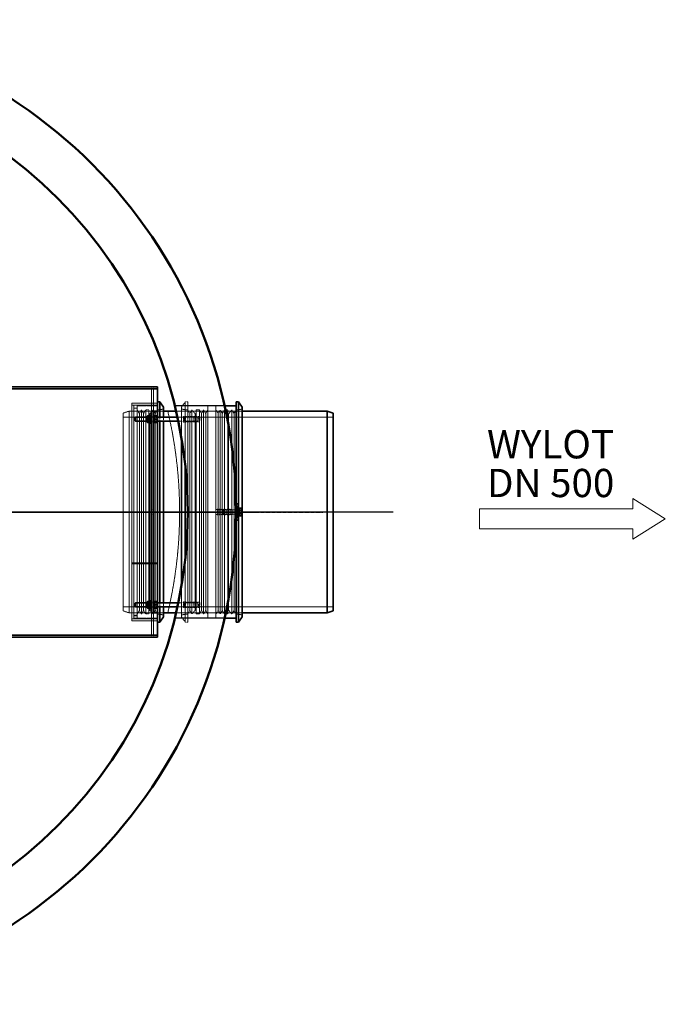
# Model space of a CAD drawing. Units: millimetres. Extents: x -95063 to -90280, y 76426 to 83093.
# Drawn here: x -92258 to -90659, y 76481 to 78921 of the extents above; entities that cross this region are included whole.
import ezdxf

# ---------------------------------------------------------------- set-up
doc = ezdxf.new("R2010")
doc.units = ezdxf.units.MM
doc.linetypes.add('AM_DIN_G_W050', pattern=[13.75, 9.75, -1.5, 1, -1.5])
doc.linetypes.add('DASHED', pattern=[0.2068, 0.1655, -0.0413])
for name, color, linetype, lineweight in [('4 WYMIAR', 1, 'Continuous', 9), ('AM_0', 7, 'Continuous', 50), ('AM_7', 4, 'AM_DIN_G_W050', 25), ('Visible (ISO)', 7, 'Continuous', 35)]:
    doc.layers.add(name, color=color, linetype=linetype, lineweight=lineweight)
doc.layers.add('Hidden (ISO)', color=1, linetype='DASHED', lineweight=18, true_color=0xff0000)
doc.layers.add('zbiornik', color=3, linetype='Continuous')

msp = doc.modelspace()

# ---------------------------------------------------------------- linework, layer by layer
at = {"layer": '4 WYMIAR'}
for p, q in [((-90738.9, 77709.5), (-90738.9, 77734.5)), ((-90738.9, 77734.5), (-90738.9, 77709.5)), ((-90658.9, 77684.5), (-90738.9, 77734.5)), ((-91118.9, 77709.5), (-91118.9, 77659.5)), ((-90738.9, 77709.5), (-91118.9, 77709.5)), ((-91038.9, 77709.5), (-90738.9, 77709.5)), ((-90738.9, 77634.5), (-90658.9, 77684.5)), ((-91118.9, 77659.5), (-91038.9, 77659.5)), ((-90738.9, 77659.5), (-91038.9, 77659.5)), ((-90738.9, 77659.5), (-90738.9, 77634.5)), ((-90738.9, 77634.5), (-90738.9, 77659.5)), ((-90738.9, 77634.5), (-90738.9, 77659.5))]:
    msp.add_line(p, q, dxfattribs=at)
at = {"layer": 'AM_0'}
for radius in [1220, 1100]:
    msp.add_circle((-92941.6, 77701.4), radius, dxfattribs=at)
at = {"layer": 'AM_7', "ltscale": 30}
for p, q in [((-91333, 77701.4), (-94511.8, 77701.4)), ((-91460.7, 77701.4), (-94411.2, 77701.4))]:
    msp.add_line(p, q, dxfattribs=at)
at = {"layer": 'AM_7'}
for p, q in [((-94384.1, 77701.4), (-91506.8, 77701.4)), ((-94239.2, 77701.4), (-91714.9, 77701.4)), ((-94206.8, 77701.4), (-91668.5, 77701.4)), ((-94206.8, 77701.4), (-91668.5, 77701.4))]:
    msp.add_line(p, q, dxfattribs=at)
at = {"layer": 'Hidden (ISO)', "ltscale": 0.475844}
for p, q in [((-91931.7, 78006.4), (-91931.7, 78011.4)), ((-91926.6, 78006.4), (-91926.6, 78011.4)), ((-91926.6, 78006.3), (-91931.6, 78006.3)), ((-91926.6, 77971.4), (-91931.6, 77971.4)), ((-91926.6, 77938.4), (-91931.6, 77938.4)), ((-91851.6, 77938.4), (-91846.6, 77938.4)), ((-91926.6, 77924.4), (-91931.6, 77924.4)), ((-91851.6, 77924.4), (-91846.6, 77924.4)), ((-91926.6, 77708.4), (-91931.6, 77708.4)), ((-91926.6, 77694.4), (-91931.6, 77694.4)), ((-91731.6, 77708.4), (-91736.6, 77708.4)), ((-91731.6, 77694.4), (-91736.6, 77694.4)), ((-91716.6, 77708.4), (-91721.6, 77708.4)), ((-91716.6, 77694.4), (-91721.6, 77694.4)), ((-91926.6, 77478.4), (-91931.6, 77478.4)), ((-91851.6, 77478.4), (-91846.6, 77478.4)), ((-91926.6, 77464.4), (-91931.6, 77464.4)), ((-91851.6, 77464.4), (-91846.6, 77464.4)), ((-91926.6, 77431.4), (-91931.6, 77431.4)), ((-91931.7, 77391.4), (-91931.7, 77396.4)), ((-91926.6, 77396.5), (-91931.6, 77396.5)), ((-91926.6, 77391.4), (-91926.6, 77396.4))]:
    msp.add_line(p, q, dxfattribs=at)
at = {"layer": 'Hidden (ISO)', "ltscale": 0.014852}
for p, q in [((-91931.7, 78006.4), (-91931.7, 78006.3)), ((-91931.6, 78006.3), (-91931.7, 78006.3)), ((-91931.7, 77396.4), (-91931.7, 77396.5)), ((-91931.7, 77396.5), (-91931.6, 77396.5))]:
    msp.add_line(p, q, dxfattribs=at)
at = {"layer": 'Hidden (ISO)', "ltscale": 5.235283}
for p, q in [((-91931.6, 77951.4), (-91931.6, 78006.4)), ((-91926.6, 77951.4), (-91926.6, 78006.4)), ((-91986.6, 77951.4), (-91931.6, 77951.4)), ((-91986.6, 77451.4), (-91931.6, 77451.4)), ((-91931.6, 77396.4), (-91931.6, 77451.4)), ((-91926.6, 77396.4), (-91926.6, 77451.4))]:
    msp.add_line(p, q, dxfattribs=at)
at = {"layer": 'Hidden (ISO)', "ltscale": 12.817789}
msp.add_line((-91979.6, 77971.4), (-91979.6, 77431.4), dxfattribs=at)
at = {"layer": 'Hidden (ISO)', "ltscale": 5.996793}
for p, q in [((-91916.6, 77971.4), (-91979.6, 77971.4)), ((-91916.6, 77966.4), (-91979.6, 77966.4)), ((-91979.6, 77575.3), (-91916.6, 77575.3)), ((-91979.6, 77575.3), (-91916.6, 77575.3)), ((-91916.6, 77572.9), (-91979.6, 77572.9)), ((-91916.6, 77572.9), (-91979.6, 77572.9)), ((-91916.6, 77436.4), (-91979.6, 77436.4)), ((-91916.6, 77431.4), (-91979.6, 77431.4))]:
    msp.add_line(p, q, dxfattribs=at)
at = {"layer": 'Hidden (ISO)', "ltscale": 13.419118}
for p, q in [((-91974.6, 77966.4), (-91974.6, 77436.4)), ((-91966.6, 77966.4), (-91966.6, 77436.4))]:
    msp.add_line(p, q, dxfattribs=at)
at = {"layer": 'Hidden (ISO)', "ltscale": 0.76141}
for p, q in [((-91966.6, 77966.4), (-91974.6, 77966.4)), ((-91966.6, 77958.4), (-91974.6, 77958.4)), ((-91945.5, 77954.2), (-91937.5, 77954.2)), ((-91812.7, 77954.2), (-91820.7, 77954.2)), ((-91750.5, 77954.2), (-91742.5, 77954.2)), ((-91974.6, 77446), (-91966.6, 77446)), ((-91974.6, 77446), (-91966.6, 77446)), ((-91945.5, 77448.7), (-91937.5, 77448.7)), ((-91812.7, 77448.7), (-91820.7, 77448.7)), ((-91750.5, 77448.7), (-91742.5, 77448.7)), ((-91966.6, 77444.4), (-91974.6, 77444.4)), ((-91966.6, 77438), (-91974.6, 77438)), ((-91966.6, 77438), (-91974.6, 77438)), ((-91966.6, 77436.4), (-91974.6, 77436.4))]:
    msp.add_line(p, q, dxfattribs=at)
at = {"layer": 'Hidden (ISO)', "ltscale": 4.759339}
for p, q in [((-91966.6, 77964.4), (-91916.6, 77964.4)), ((-91791.6, 77964.4), (-91841.6, 77964.4)), ((-91966.6, 77438.4), (-91916.6, 77438.4)), ((-91791.6, 77438.4), (-91841.6, 77438.4))]:
    msp.add_line(p, q, dxfattribs=at)
at = {"layer": 'Hidden (ISO)', "ltscale": 14.895782}
for p, q in [((-91873.5, 77964.4), (-91750.3, 77964.4)), ((-91873.5, 77438.4), (-91750.3, 77438.4))]:
    msp.add_line(p, q, dxfattribs=at)
at = {"layer": 'Hidden (ISO)', "ltscale": 1.493509}
for p, q in [((-91856.6, 77961.6), (-91847.6, 77974.4)), ((-91856.6, 77441.3), (-91847.6, 77428.4))]:
    msp.add_line(p, q, dxfattribs=at)
at = {"layer": 'Hidden (ISO)', "ltscale": 12.59708}
for p, q in [((-91856.6, 77961.6), (-91856.6, 77882.5)), ((-91856.6, 77520.4), (-91856.6, 77441.3))]:
    msp.add_line(p, q, dxfattribs=at)
at = {"layer": 'Hidden (ISO)', "ltscale": 12.508654}
for p, q in [((-91847.6, 77974.4), (-91847.6, 77816.2)), ((-91847.6, 77586.7), (-91847.6, 77428.4))]:
    msp.add_line(p, q, dxfattribs=at)
at = {"layer": 'Hidden (ISO)', "ltscale": 0.571033}
for p, q in [((-91841.6, 77974.4), (-91847.6, 77974.4)), ((-91841.6, 77428.4), (-91847.6, 77428.4))]:
    msp.add_line(p, q, dxfattribs=at)
at = {"layer": 'Hidden (ISO)', "ltscale": 11.427153}
for p, q in [((-91841.6, 77974.4), (-91841.6, 77938.4)), ((-91841.6, 77464.4), (-91841.6, 77428.4))]:
    msp.add_line(p, q, dxfattribs=at)
at = {"layer": 'Hidden (ISO)', "ltscale": 13.317842}
msp.add_line((-91791.6, 77964.4), (-91791.6, 77438.4), dxfattribs=at)
at = {"layer": 'Hidden (ISO)', "ltscale": 12.304126}
for p, q in [((-91771.6, 77707.4), (-91771.6, 77964.4)), ((-91771.6, 77438.4), (-91771.6, 77695.4))]:
    msp.add_line(p, q, dxfattribs=at)
at = {"layer": 'Hidden (ISO)', "ltscale": 2.028832}
for p, q in [((-91771.6, 77964.4), (-91750.3, 77964.4)), ((-91771.6, 77438.4), (-91750.3, 77438.4))]:
    msp.add_line(p, q, dxfattribs=at)
at = {"layer": 'Hidden (ISO)', "ltscale": 1.504967}
for p, q in [((-92001.6, 77946.4), (-91986.6, 77951.4)), ((-92001.6, 77456.4), (-91986.6, 77451.4))]:
    msp.add_line(p, q, dxfattribs=at)
at = {"layer": 'Hidden (ISO)', "ltscale": 13.292522}
msp.add_line((-92001.6, 77946.4), (-92001.6, 77456.4), dxfattribs=at)
at = {"layer": 'Hidden (ISO)', "ltscale": 12.572534}
for p, q in [((-92001.6, 77936.1), (-91481.6, 77936.1)), ((-92001.6, 77466.7), (-91481.6, 77466.7))]:
    msp.add_line(p, q, dxfattribs=at)
at = {"layer": 'Hidden (ISO)', "ltscale": 12.659545}
msp.add_line((-91986.6, 77451.4), (-91986.6, 77951.4), dxfattribs=at)
at = {"layer": 'Hidden (ISO)', "ltscale": 0.951788}
for p, q in [((-91961.3, 77945.7), (-91966.6, 77954.2)), ((-91961.3, 77945.7), (-91956, 77954.2)), ((-91950.8, 77945.7), (-91956, 77954.2)), ((-91950.8, 77945.7), (-91945.5, 77954.2)), ((-91921.9, 77945.7), (-91927.1, 77954.2)), ((-91921.9, 77945.7), (-91916.6, 77954.2)), ((-91836.3, 77945.7), (-91841.6, 77954.2)), ((-91836.3, 77945.7), (-91831, 77954.2)), ((-91807.4, 77945.7), (-91812.7, 77954.2)), ((-91807.4, 77945.7), (-91802.1, 77954.2)), ((-91796.9, 77945.7), (-91802.1, 77954.2)), ((-91796.9, 77945.7), (-91791.6, 77954.2)), ((-91766.3, 77945.7), (-91771.6, 77954.2)), ((-91766.3, 77945.7), (-91761, 77954.2)), ((-91755.8, 77945.7), (-91761, 77954.2)), ((-91755.8, 77945.7), (-91750.5, 77954.2)), ((-91726.9, 77945.7), (-91732.1, 77954.2)), ((-91726.9, 77945.7), (-91721.6, 77954.2)), ((-91961.3, 77457.2), (-91966.6, 77448.7)), ((-91961.3, 77457.2), (-91956, 77448.7)), ((-91950.8, 77457.2), (-91956, 77448.7)), ((-91950.8, 77457.2), (-91945.5, 77448.7)), ((-91921.9, 77457.2), (-91927.1, 77448.7)), ((-91921.9, 77457.2), (-91916.6, 77448.7)), ((-91836.3, 77457.2), (-91841.6, 77448.7)), ((-91836.3, 77457.2), (-91831, 77448.7)), ((-91807.4, 77457.2), (-91812.7, 77448.7)), ((-91807.4, 77457.2), (-91802.1, 77448.7)), ((-91796.9, 77457.2), (-91802.1, 77448.7)), ((-91796.9, 77457.2), (-91791.6, 77448.7)), ((-91766.3, 77457.2), (-91771.6, 77448.7)), ((-91766.3, 77457.2), (-91761, 77448.7)), ((-91755.8, 77457.2), (-91761, 77448.7)), ((-91755.8, 77457.2), (-91750.5, 77448.7)), ((-91726.9, 77457.2), (-91732.1, 77448.7)), ((-91726.9, 77457.2), (-91721.6, 77448.7))]:
    msp.add_line(p, q, dxfattribs=at)
at = {"layer": 'Hidden (ISO)', "ltscale": 13.251831}
for p, q in [((-91961.3, 77457.2), (-91961.3, 77945.7)), ((-91950.8, 77457.2), (-91950.8, 77945.7)), ((-91921.9, 77457.2), (-91921.9, 77945.7)), ((-91836.3, 77945.7), (-91836.3, 77457.2)), ((-91807.4, 77945.7), (-91807.4, 77457.2)), ((-91796.9, 77945.7), (-91796.9, 77457.2)), ((-91766.3, 77457.2), (-91766.3, 77945.7)), ((-91755.8, 77457.2), (-91755.8, 77945.7)), ((-91726.9, 77457.2), (-91726.9, 77945.7))]:
    msp.add_line(p, q, dxfattribs=at)
at = {"layer": 'Hidden (ISO)', "ltscale": 12.7988}
for p, q in [((-91956, 77448.7), (-91956, 77954.2)), ((-91945.5, 77448.7), (-91945.5, 77954.2)), ((-91937.5, 77448.7), (-91937.5, 77954.2)), ((-91927.1, 77448.7), (-91927.1, 77954.2)), ((-91831, 77954.2), (-91831, 77448.7)), ((-91820.7, 77954.2), (-91820.7, 77448.7)), ((-91812.7, 77954.2), (-91812.7, 77448.7)), ((-91802.1, 77954.2), (-91802.1, 77448.7)), ((-91761, 77448.7), (-91761, 77954.2)), ((-91750.5, 77448.7), (-91750.5, 77954.2)), ((-91742.5, 77448.7), (-91742.5, 77954.2)), ((-91732.1, 77448.7), (-91732.1, 77954.2))]:
    msp.add_line(p, q, dxfattribs=at)
at = {"layer": 'Hidden (ISO)', "ltscale": 2.379619}
for p, q in [((-91941.6, 77936.4), (-91916.6, 77936.4)), ((-91941.6, 77926.4), (-91916.6, 77926.4)), ((-91941.6, 77476.4), (-91916.6, 77476.4)), ((-91941.6, 77466.4), (-91916.6, 77466.4))]:
    msp.add_line(p, q, dxfattribs=at)
at = {"layer": 'Hidden (ISO)', "ltscale": 0.089139}
for p, q in [((-91941.1, 77935.6), (-91941.6, 77936.4)), ((-91934.1, 77935.6), (-91933.6, 77936.4)), ((-91924.1, 77935.6), (-91924.6, 77936.4)), ((-91917.1, 77935.6), (-91916.6, 77936.4)), ((-91941.1, 77927.2), (-91941.6, 77926.4)), ((-91934.1, 77927.2), (-91933.6, 77926.4)), ((-91924.1, 77927.2), (-91924.6, 77926.4)), ((-91917.1, 77927.2), (-91916.6, 77926.4)), ((-91941.1, 77475.6), (-91941.6, 77476.4)), ((-91934.1, 77475.6), (-91933.6, 77476.4)), ((-91924.1, 77475.6), (-91924.6, 77476.4)), ((-91917.1, 77475.6), (-91916.6, 77476.4)), ((-91941.1, 77467.2), (-91941.6, 77466.4)), ((-91934.1, 77467.2), (-91933.6, 77466.4)), ((-91924.1, 77467.2), (-91924.6, 77466.4)), ((-91917.1, 77467.2), (-91916.6, 77466.4))]:
    msp.add_line(p, q, dxfattribs=at)
at = {"layer": 'Hidden (ISO)', "ltscale": 1.252298}
for p, q in [((-91941.1, 77927.2), (-91941.1, 77935.6)), ((-91934.1, 77935.6), (-91934.1, 77927.2)), ((-91924.1, 77927.2), (-91924.1, 77935.6)), ((-91917.1, 77935.6), (-91917.1, 77927.2)), ((-91941.1, 77467.2), (-91941.1, 77475.6)), ((-91934.1, 77475.6), (-91934.1, 77467.2)), ((-91924.1, 77467.2), (-91924.1, 77475.6)), ((-91917.1, 77475.6), (-91917.1, 77467.2))]:
    msp.add_line(p, q, dxfattribs=at)
at = {"layer": 'Hidden (ISO)', "ltscale": 0.672171}
for p, q in [((-91941.1, 77935.6), (-91934.1, 77935.6)), ((-91917.1, 77935.6), (-91924.1, 77935.6)), ((-91941.1, 77927.2), (-91934.1, 77927.2)), ((-91917.1, 77927.2), (-91924.1, 77927.2)), ((-91941.1, 77475.6), (-91934.1, 77475.6)), ((-91917.1, 77475.6), (-91924.1, 77475.6)), ((-91941.1, 77467.2), (-91934.1, 77467.2)), ((-91917.1, 77467.2), (-91924.1, 77467.2))]:
    msp.add_line(p, q, dxfattribs=at)
at = {"layer": 'Hidden (ISO)', "ltscale": 0.224402}
for p, q in [((-91935.5, 77944.4), (-91937.5, 77945.7)), ((-91822.7, 77944.4), (-91820.7, 77945.7)), ((-91740.5, 77944.4), (-91742.5, 77945.7)), ((-91935.5, 77458.4), (-91937.5, 77457.2)), ((-91822.7, 77458.4), (-91820.7, 77457.2)), ((-91740.5, 77458.4), (-91742.5, 77457.2))]:
    msp.add_line(p, q, dxfattribs=at)
at = {"layer": 'Hidden (ISO)', "ltscale": 1.224494}
for p, q in [((-91935.5, 77944.4), (-91927.1, 77954.2)), ((-91822.7, 77944.4), (-91831, 77954.2)), ((-91740.5, 77944.4), (-91732.1, 77954.2)), ((-91935.5, 77458.4), (-91927.1, 77448.7)), ((-91822.7, 77458.4), (-91831, 77448.7)), ((-91740.5, 77458.4), (-91732.1, 77448.7))]:
    msp.add_line(p, q, dxfattribs=at)
at = {"layer": 'Hidden (ISO)', "ltscale": 13.184011}
for p, q in [((-91935.5, 77458.4), (-91935.5, 77944.4)), ((-91822.7, 77944.4), (-91822.7, 77458.4)), ((-91740.5, 77458.4), (-91740.5, 77944.4))]:
    msp.add_line(p, q, dxfattribs=at)
at = {"layer": 'Hidden (ISO)', "ltscale": 0.190278}
for p, q in [((-91933.6, 77936.7), (-91931.6, 77936.7)), ((-91926.6, 77936.7), (-91924.6, 77936.7)), ((-91933.6, 77926.2), (-91931.6, 77926.2)), ((-91926.6, 77926.2), (-91924.6, 77926.2)), ((-91716.6, 77706.7), (-91714.6, 77706.7)), ((-91716.6, 77696.2), (-91714.6, 77696.2)), ((-91933.6, 77476.7), (-91931.6, 77476.7)), ((-91926.6, 77476.7), (-91924.6, 77476.7)), ((-91933.6, 77466.2), (-91931.6, 77466.2)), ((-91926.6, 77466.2), (-91924.6, 77466.2))]:
    msp.add_line(p, q, dxfattribs=at)
at = {"layer": 'Hidden (ISO)', "ltscale": 1.443705}
for p, q in [((-91916.6, 77954.2), (-91901.6, 77956.4)), ((-91841.6, 77954.2), (-91856.6, 77956.4)), ((-91721.6, 77954.2), (-91706.6, 77956.4)), ((-91916.6, 77448.7), (-91901.6, 77446.4)), ((-91841.6, 77448.7), (-91856.6, 77446.4)), ((-91721.6, 77448.7), (-91706.6, 77446.4))]:
    msp.add_line(p, q, dxfattribs=at)
at = {"layer": 'Hidden (ISO)', "ltscale": 1.427732}
for p, q in [((-91916.6, 77951.4), (-91901.6, 77951.4)), ((-91916.6, 77451.4), (-91901.6, 77451.4))]:
    msp.add_line(p, q, dxfattribs=at)
at = {"layer": 'Hidden (ISO)', "ltscale": 1.769729}
for p, q in [((-91910.6, 77926.4), (-91910.6, 77936.4)), ((-91910.6, 77466.4), (-91910.6, 77476.4))]:
    msp.add_line(p, q, dxfattribs=at)
at = {"layer": 'Hidden (ISO)', "ltscale": 2.043869}
for p, q in [((-91901.6, 77926.4), (-91901.6, 77936.4)), ((-91901.6, 77466.4), (-91901.6, 77476.4))]:
    msp.add_line(p, q, dxfattribs=at)
at = {"layer": 'Hidden (ISO)', "ltscale": 13.200011}
for p, q in [((-91870.4, 77951.4), (-91706.6, 77951.4)), ((-91870.4, 77451.4), (-91706.6, 77451.4))]:
    msp.add_line(p, q, dxfattribs=at)
at = {"layer": 'Hidden (ISO)', "ltscale": 4.225846}
for p, q in [((-91867, 77936.4), (-91822.6, 77936.4)), ((-91867, 77466.4), (-91822.6, 77466.4))]:
    msp.add_line(p, q, dxfattribs=at)
at = {"layer": 'Hidden (ISO)', "ltscale": 2.09321}
for p, q in [((-91851.6, 77924.4), (-91851.6, 77938.4)), ((-91846.6, 77924.4), (-91846.6, 77938.4)), ((-91841.6, 77924.4), (-91841.6, 77938.4)), ((-91836.6, 77924.4), (-91836.6, 77938.4)), ((-91831.6, 77924.4), (-91831.6, 77938.4)), ((-91826.6, 77924.4), (-91826.6, 77938.4)), ((-91821.6, 77924.4), (-91821.6, 77938.4)), ((-91816.6, 77924.4), (-91816.6, 77938.4)), ((-91766.6, 77708.4), (-91766.6, 77694.4)), ((-91761.6, 77708.4), (-91761.6, 77694.4)), ((-91756.6, 77708.4), (-91756.6, 77694.4)), ((-91751.6, 77708.4), (-91751.6, 77694.4)), ((-91746.6, 77708.4), (-91746.6, 77694.4)), ((-91741.6, 77708.4), (-91741.6, 77694.4)), ((-91736.6, 77708.4), (-91736.6, 77694.4)), ((-91731.6, 77708.4), (-91731.6, 77694.4)), ((-91851.6, 77464.4), (-91851.6, 77478.4)), ((-91846.6, 77464.4), (-91846.6, 77478.4)), ((-91841.6, 77464.4), (-91841.6, 77478.4)), ((-91836.6, 77464.4), (-91836.6, 77478.4)), ((-91831.6, 77464.4), (-91831.6, 77478.4)), ((-91826.6, 77464.4), (-91826.6, 77478.4)), ((-91821.6, 77464.4), (-91821.6, 77478.4)), ((-91816.6, 77464.4), (-91816.6, 77478.4))]:
    msp.add_line(p, q, dxfattribs=at)
at = {"layer": 'Hidden (ISO)', "ltscale": 0.134517}
for p, q in [((-91850.6, 77936.4), (-91851.6, 77937.4)), ((-91821.6, 77935.4), (-91822.6, 77936.4)), ((-91850.6, 77926.4), (-91851.6, 77925.4)), ((-91821.6, 77927.4), (-91822.6, 77926.4)), ((-91732.6, 77706.4), (-91731.6, 77707.4)), ((-91732.6, 77696.4), (-91731.6, 77695.4)), ((-91850.6, 77476.4), (-91851.6, 77477.4)), ((-91821.6, 77475.4), (-91822.6, 77476.4)), ((-91850.6, 77466.4), (-91851.6, 77465.4)), ((-91821.6, 77467.4), (-91822.6, 77466.4))]:
    msp.add_line(p, q, dxfattribs=at)
at = {"layer": 'Hidden (ISO)', "ltscale": 1.495122}
for p, q in [((-91850.6, 77936.4), (-91850.6, 77926.4)), ((-91822.6, 77926.4), (-91822.6, 77936.4)), ((-91753.7, 77706.4), (-91753.7, 77696.4)), ((-91732.6, 77696.4), (-91732.6, 77706.4)), ((-91719.1, 77706.4), (-91719.1, 77696.4)), ((-91850.6, 77476.4), (-91850.6, 77466.4)), ((-91822.6, 77466.4), (-91822.6, 77476.4))]:
    msp.add_line(p, q, dxfattribs=at)
at = {"layer": 'Hidden (ISO)', "ltscale": 3.236318}
for p, q in [((-91816.6, 77936.4), (-91850.6, 77936.4)), ((-91816.6, 77926.4), (-91850.6, 77926.4)), ((-91766.6, 77706.4), (-91732.6, 77706.4)), ((-91766.6, 77696.4), (-91732.6, 77696.4)), ((-91816.6, 77476.4), (-91850.6, 77476.4)), ((-91816.6, 77466.4), (-91850.6, 77466.4))]:
    msp.add_line(p, q, dxfattribs=at)
at = {"layer": 'Hidden (ISO)', "ltscale": 0.485269}
for p, q in [((-91841.6, 77937.4), (-91846.6, 77938.4)), ((-91836.6, 77937.4), (-91841.6, 77938.4)), ((-91831.6, 77937.4), (-91836.6, 77938.4)), ((-91826.6, 77937.4), (-91831.6, 77938.4)), ((-91821.6, 77937.4), (-91826.6, 77938.4)), ((-91816.6, 77937.4), (-91821.6, 77938.4)), ((-91811.6, 77937.4), (-91816.6, 77938.4)), ((-91841.6, 77925.4), (-91846.6, 77924.4)), ((-91836.6, 77925.4), (-91841.6, 77924.4)), ((-91831.6, 77925.4), (-91836.6, 77924.4)), ((-91826.6, 77925.4), (-91831.6, 77924.4)), ((-91821.6, 77925.4), (-91826.6, 77924.4)), ((-91816.6, 77925.4), (-91821.6, 77924.4)), ((-91811.6, 77925.4), (-91816.6, 77924.4)), ((-91771.6, 77707.4), (-91766.6, 77708.4)), ((-91771.6, 77695.4), (-91766.6, 77694.4)), ((-91766.6, 77707.4), (-91761.6, 77708.4)), ((-91766.6, 77695.4), (-91761.6, 77694.4)), ((-91761.6, 77707.4), (-91756.6, 77708.4)), ((-91761.6, 77695.4), (-91756.6, 77694.4)), ((-91756.6, 77707.4), (-91751.6, 77708.4)), ((-91756.6, 77695.4), (-91751.6, 77694.4)), ((-91751.6, 77707.4), (-91746.6, 77708.4)), ((-91751.6, 77695.4), (-91746.6, 77694.4)), ((-91746.6, 77707.4), (-91741.6, 77708.4)), ((-91746.6, 77695.4), (-91741.6, 77694.4)), ((-91741.6, 77707.4), (-91736.6, 77708.4)), ((-91741.6, 77695.4), (-91736.6, 77694.4)), ((-91841.6, 77477.4), (-91846.6, 77478.4)), ((-91836.6, 77477.4), (-91841.6, 77478.4)), ((-91831.6, 77477.4), (-91836.6, 77478.4)), ((-91826.6, 77477.4), (-91831.6, 77478.4)), ((-91821.6, 77477.4), (-91826.6, 77478.4)), ((-91816.6, 77477.4), (-91821.6, 77478.4)), ((-91811.6, 77477.4), (-91816.6, 77478.4)), ((-91841.6, 77465.4), (-91846.6, 77464.4)), ((-91836.6, 77465.4), (-91841.6, 77464.4)), ((-91831.6, 77465.4), (-91836.6, 77464.4)), ((-91826.6, 77465.4), (-91831.6, 77464.4)), ((-91821.6, 77465.4), (-91826.6, 77464.4)), ((-91816.6, 77465.4), (-91821.6, 77464.4)), ((-91811.6, 77465.4), (-91816.6, 77464.4))]:
    msp.add_line(p, q, dxfattribs=at)
at = {"layer": 'Hidden (ISO)', "ltscale": 0.555152}
for p, q in [((-91813.6, 77931.4), (-91816.6, 77936.4)), ((-91813.6, 77931.4), (-91816.6, 77926.4)), ((-91769.6, 77701.4), (-91766.6, 77706.4)), ((-91769.6, 77701.4), (-91766.6, 77696.4)), ((-91813.6, 77471.4), (-91816.6, 77476.4)), ((-91813.6, 77471.4), (-91816.6, 77466.4))]:
    msp.add_line(p, q, dxfattribs=at)
at = {"layer": 'Hidden (ISO)', "ltscale": 1.794166}
for p, q in [((-91811.6, 77925.4), (-91811.6, 77937.4)), ((-91771.6, 77707.4), (-91771.6, 77695.4)), ((-91811.6, 77465.4), (-91811.6, 77477.4))]:
    msp.add_line(p, q, dxfattribs=at)
at = {"layer": 'Hidden (ISO)', "ltscale": 4.022314}
for p, q in [((-91864.8, 77926.4), (-91822.6, 77926.4)), ((-91864.8, 77476.4), (-91822.6, 77476.4))]:
    msp.add_line(p, q, dxfattribs=at)
at = {"layer": 'Hidden (ISO)', "ltscale": 12.619369}
msp.add_line((-91841.6, 77924.4), (-91841.6, 77478.4), dxfattribs=at)
at = {"layer": 'Hidden (ISO)', "ltscale": 0.123778}
for p, q in [((-91754.6, 77705.5), (-91753.7, 77706.4)), ((-91754.6, 77697.3), (-91753.7, 77696.4))]:
    msp.add_line(p, q, dxfattribs=at)
at = {"layer": 'Hidden (ISO)', "ltscale": 1.219949}
msp.add_line((-91754.6, 77697.3), (-91754.6, 77705.5), dxfattribs=at)
at = {"layer": 'Hidden (ISO)', "ltscale": 3.052555}
for p, q in [((-91721.6, 77706.4), (-91753.7, 77706.4)), ((-91721.6, 77696.4), (-91753.7, 77696.4))]:
    msp.add_line(p, q, dxfattribs=at)
at = {"layer": 'Hidden (ISO)', "ltscale": 0.237872}
for p, q in [((-91719.1, 77706.4), (-91721.6, 77706.4)), ((-91719.1, 77696.4), (-91721.6, 77696.4))]:
    msp.add_line(p, q, dxfattribs=at)
at = {"layer": 'Hidden (ISO)', "ltscale": 0.095644}
for p, q in [((-91718.2, 77706), (-91719.1, 77706.4)), ((-91718.2, 77696.8), (-91719.1, 77696.4))]:
    msp.add_line(p, q, dxfattribs=at)
at = {"layer": 'Hidden (ISO)', "ltscale": 1.373725}
msp.add_line((-91718.2, 77706), (-91718.2, 77696.8), dxfattribs=at)
at = {"layer": 'Hidden (ISO)', "ltscale": 0.34065}
for p, q in [((-91714.6, 77706), (-91718.2, 77706)), ((-91714.6, 77696.8), (-91718.2, 77696.8))]:
    msp.add_line(p, q, dxfattribs=at)
at = {"layer": 'Hidden (ISO)', "ltscale": 1.904102}
msp.add_line((-91715.6, 77691.4), (-91715.6, 77711.4), dxfattribs=at)
at = {"layer": 'Hidden (ISO)', "ltscale": 0.479729}
for p, q in [((-91714, 77711.2), (-91708.9, 77711.2)), ((-91714, 77706.8), (-91708.9, 77706.8)), ((-91714, 77705.9), (-91708.9, 77705.9)), ((-91714, 77697), (-91708.9, 77697)), ((-91714, 77696.1), (-91708.9, 77696.1)), ((-91714, 77691.6), (-91708.9, 77691.6))]:
    msp.add_line(p, q, dxfattribs=at)
at = {"layer": 'Hidden (ISO)', "ltscale": 13.55514}
msp.add_arc((-92941.6, 77701.4), 1080, 346.6157, 13.3843, dxfattribs=at)
at = {"layer": 'Hidden (ISO)', "ltscale": 0.474197}
for points in [[(-91708.9, 77711.2), (-91708.2, 77709.8), (-91708.2, 77708.5)], [(-91708.2, 77709), (-91708.2, 77710), (-91708.9, 77711.2)], [(-91708.9, 77706.8), (-91708.2, 77708), (-91708.2, 77709)], [(-91708.2, 77708.5), (-91708.2, 77707.3), (-91708.9, 77705.9)], [(-91708.2, 77701.9), (-91708.2, 77704.2), (-91708.9, 77706.8)], [(-91708.9, 77705.9), (-91708.2, 77703.2), (-91708.2, 77701)], [(-91708.9, 77697), (-91708.2, 77699.6), (-91708.2, 77701.9)], [(-91708.2, 77701), (-91708.2, 77698.7), (-91708.9, 77696.1)], [(-91708.2, 77694.3), (-91708.2, 77695.6), (-91708.9, 77697)], [(-91708.9, 77696.1), (-91708.2, 77694.9), (-91708.2, 77693.8)], [(-91708.9, 77691.6), (-91708.2, 77693.1), (-91708.2, 77694.3)], [(-91708.2, 77693.8), (-91708.2, 77692.8), (-91708.9, 77691.6)]]:
    msp.add_rational_spline(points, [1, 1.0379548493, 1], degree=2, dxfattribs=at)
at = {"layer": 'Visible (ISO)'}
for p, q in [((-92301.6, 78011.4), (-91916.6, 78011.4)), ((-91916.6, 78011.4), (-91916.6, 78006.4)), ((-93966.6, 78006.4), (-91916.6, 78006.4)), ((-91916.6, 78006.4), (-91916.6, 77951.4)), ((-91916.6, 77974.4), (-91910.6, 77974.4)), ((-91910.6, 77936.4), (-91910.6, 77974.4)), ((-91901.6, 77961.6), (-91910.6, 77974.4)), ((-91901.6, 77936.4), (-91901.6, 77961.6)), ((-91750.3, 77964.4), (-91721.6, 77964.4)), ((-91721.6, 77721.4), (-91721.6, 77974.4)), ((-91721.6, 77974.4), (-91715.6, 77974.4)), ((-91715.6, 77711.4), (-91715.6, 77974.4)), ((-91706.6, 77961.6), (-91715.6, 77974.4)), ((-91706.6, 77441.3), (-91706.6, 77961.6)), ((-91971.6, 77935.4), (-91970.6, 77936.4)), ((-91971.6, 77927.4), (-91971.6, 77935.4)), ((-91970.6, 77936.4), (-91970.6, 77926.4)), ((-91970.6, 77936.4), (-91941.6, 77936.4)), ((-91941.6, 77939.1), (-91941.1, 77939.9)), ((-91941.6, 77939.1), (-91941.6, 77923.8)), ((-91941.1, 77939.9), (-91940.3, 77939.9)), ((-91940.3, 77939.9), (-91934.8, 77939.9)), ((-91934.8, 77939.9), (-91934.1, 77939.9)), ((-91933.6, 77939.1), (-91934.1, 77939.9)), ((-91933.6, 77941.4), (-91933.6, 77921.4)), ((-91933.6, 77941.4), (-91931.6, 77941.4)), ((-91931.6, 77931.4), (-91931.6, 77951.4)), ((-91926.6, 77951.4), (-91931.6, 77951.4)), ((-91926.6, 77951.4), (-91926.6, 77931.4)), ((-91926.6, 77951.4), (-91916.6, 77951.4)), ((-91926.6, 77941.4), (-91924.6, 77941.4)), ((-91924.6, 77941.4), (-91924.6, 77921.4)), ((-91924.6, 77939.1), (-91924.1, 77939.9)), ((-91924.1, 77939.9), (-91923.3, 77939.9)), ((-91917.8, 77939.9), (-91923.3, 77939.9)), ((-91917.8, 77939.9), (-91917.1, 77939.9)), ((-91916.6, 77939.1), (-91917.1, 77939.9)), ((-91916.6, 77939.1), (-91916.6, 77951.4)), ((-91916.6, 77923.8), (-91916.6, 77939.1)), ((-91916.6, 77936.4), (-91867, 77936.4)), ((-91901.6, 77951.4), (-91870.4, 77951.4)), ((-91706.6, 77951.4), (-91496.6, 77951.4)), ((-91496.6, 77951.4), (-91496.6, 77451.4)), ((-91481.6, 77946.4), (-91496.6, 77951.4)), ((-91481.6, 77456.4), (-91481.6, 77946.4)), ((-91971.6, 77927.4), (-91970.6, 77926.4)), ((-91970.6, 77926.4), (-91941.6, 77926.4)), ((-91941.6, 77923.8), (-91941.1, 77922.9)), ((-91940.3, 77922.9), (-91941.1, 77922.9)), ((-91940.3, 77931.4), (-91934.8, 77931.4)), ((-91940.3, 77922.9), (-91934.8, 77922.9)), ((-91934.1, 77922.9), (-91934.8, 77922.9)), ((-91933.6, 77923.8), (-91934.1, 77922.9)), ((-91933.6, 77921.4), (-91931.6, 77921.4)), ((-91931.6, 77931.4), (-91931.6, 77471.4)), ((-91926.6, 77931.4), (-91926.6, 77471.4)), ((-91926.6, 77921.4), (-91924.6, 77921.4)), ((-91924.6, 77923.8), (-91924.1, 77922.9)), ((-91923.3, 77922.9), (-91924.1, 77922.9)), ((-91917.8, 77931.4), (-91923.3, 77931.4)), ((-91917.8, 77922.9), (-91923.3, 77922.9)), ((-91917.1, 77922.9), (-91917.8, 77922.9)), ((-91916.6, 77923.8), (-91917.1, 77922.9)), ((-91916.6, 77926.4), (-91864.8, 77926.4)), ((-91916.6, 77479.1), (-91916.6, 77923.8)), ((-91910.6, 77476.4), (-91910.6, 77926.4)), ((-91901.6, 77476.4), (-91901.6, 77926.4)), ((-91856.6, 77882.5), (-91856.6, 77520.4)), ((-91847.6, 77816.2), (-91847.6, 77586.7)), ((-91716.6, 77721.4), (-91721.6, 77721.4)), ((-91721.6, 77721.4), (-91721.6, 77681.4)), ((-91716.6, 77681.4), (-91716.6, 77721.4)), ((-91721.6, 77706.4), (-91721.6, 77706.4)), ((-91721.6, 77696.4), (-91721.6, 77696.4)), ((-91716.6, 77711.4), (-91714.6, 77711.4)), ((-91716.6, 77691.4), (-91714.6, 77691.4)), ((-91715.6, 77428.4), (-91715.6, 77691.4)), ((-91714.6, 77711.4), (-91714.6, 77691.4)), ((-91714, 77709.1), (-91714.6, 77709.1)), ((-91714, 77693.7), (-91714.6, 77693.7)), ((-91714, 77711.2), (-91708.9, 77711.2)), ((-91714, 77706.3), (-91714, 77711.2)), ((-91714, 77706.3), (-91708.9, 77706.3)), ((-91714, 77696.5), (-91714, 77706.3)), ((-91714, 77696.5), (-91708.9, 77696.5)), ((-91714, 77691.6), (-91714, 77696.5)), ((-91714, 77691.6), (-91708.9, 77691.6)), ((-91708.2, 77709.9), (-91708.9, 77711.2)), ((-91708.2, 77692.9), (-91708.9, 77691.6)), ((-91708.2, 77708.8), (-91708.2, 77709.9)), ((-91708.2, 77701.4), (-91708.2, 77708.8)), ((-91708.2, 77694.1), (-91708.2, 77701.4)), ((-91708.2, 77692.9), (-91708.2, 77694.1)), ((-91721.6, 77428.4), (-91721.6, 77681.4)), ((-91716.6, 77681.4), (-91721.6, 77681.4)), ((-91971.6, 77475.4), (-91970.6, 77476.4)), ((-91971.6, 77467.4), (-91971.6, 77475.4)), ((-91970.6, 77476.4), (-91970.6, 77466.4)), ((-91970.6, 77476.4), (-91941.6, 77476.4)), ((-91941.6, 77479.1), (-91941.1, 77479.9)), ((-91941.6, 77479.1), (-91941.6, 77463.8)), ((-91941.1, 77479.9), (-91940.3, 77479.9)), ((-91940.3, 77479.9), (-91934.8, 77479.9)), ((-91940.3, 77471.4), (-91934.8, 77471.4)), ((-91934.8, 77479.9), (-91934.1, 77479.9)), ((-91933.6, 77479.1), (-91934.1, 77479.9)), ((-91933.6, 77481.4), (-91933.6, 77461.4)), ((-91933.6, 77481.4), (-91931.6, 77481.4)), ((-91931.6, 77451.4), (-91931.6, 77471.4)), ((-91926.6, 77481.4), (-91924.6, 77481.4)), ((-91926.6, 77471.4), (-91926.6, 77451.4)), ((-91924.6, 77481.4), (-91924.6, 77461.4)), ((-91924.6, 77479.1), (-91924.1, 77479.9)), ((-91924.1, 77479.9), (-91923.3, 77479.9)), ((-91917.8, 77479.9), (-91923.3, 77479.9)), ((-91917.8, 77471.4), (-91923.3, 77471.4)), ((-91917.8, 77479.9), (-91917.1, 77479.9)), ((-91916.6, 77479.1), (-91917.1, 77479.9)), ((-91916.6, 77463.8), (-91916.6, 77479.1)), ((-91916.6, 77476.4), (-91864.8, 77476.4)), ((-91971.6, 77467.4), (-91970.6, 77466.4)), ((-91970.6, 77466.4), (-91941.6, 77466.4)), ((-91941.6, 77463.8), (-91941.1, 77462.9)), ((-91940.3, 77462.9), (-91941.1, 77462.9)), ((-91940.3, 77462.9), (-91934.8, 77462.9)), ((-91934.1, 77462.9), (-91934.8, 77462.9)), ((-91933.6, 77463.8), (-91934.1, 77462.9)), ((-91933.6, 77461.4), (-91931.6, 77461.4)), ((-91931.6, 77451.4), (-91926.6, 77451.4)), ((-91926.6, 77461.4), (-91924.6, 77461.4)), ((-91916.6, 77451.4), (-91926.6, 77451.4)), ((-91924.6, 77463.8), (-91924.1, 77462.9)), ((-91923.3, 77462.9), (-91924.1, 77462.9)), ((-91917.8, 77462.9), (-91923.3, 77462.9)), ((-91917.1, 77462.9), (-91917.8, 77462.9)), ((-91916.6, 77463.8), (-91917.1, 77462.9)), ((-91916.6, 77466.4), (-91867, 77466.4)), ((-91916.6, 77451.4), (-91916.6, 77463.8)), ((-91916.6, 77451.4), (-91916.6, 77396.4)), ((-91910.6, 77428.4), (-91910.6, 77466.4)), ((-91901.6, 77441.3), (-91901.6, 77466.4)), ((-91901.6, 77451.4), (-91870.4, 77451.4)), ((-91706.6, 77451.4), (-91496.6, 77451.4)), ((-91481.6, 77456.4), (-91496.6, 77451.4)), ((-91916.6, 77428.4), (-91910.6, 77428.4)), ((-91901.6, 77441.3), (-91910.6, 77428.4)), ((-91750.3, 77438.4), (-91721.6, 77438.4)), ((-91721.6, 77428.4), (-91715.6, 77428.4)), ((-91706.6, 77441.3), (-91715.6, 77428.4)), ((-91916.6, 77396.4), (-93966.6, 77396.4)), ((-92901.6, 77391.4), (-91916.6, 77391.4)), ((-91916.6, 77391.4), (-91916.6, 77396.4))]:
    msp.add_line(p, q, dxfattribs=at)
for points, weights in [([(-91940.3, 77939.9), (-91941.8, 77935.7), (-91940.3, 77931.4)], [1, 1.15470053838, 1]), ([(-91934.8, 77931.4), (-91933.4, 77935.7), (-91934.8, 77939.9)], [1, 1.15470053838, 1]), ([(-91923.3, 77939.9), (-91924.8, 77935.7), (-91923.3, 77931.4)], [1, 1.15470053838, 1]), ([(-91917.8, 77931.4), (-91916.4, 77935.7), (-91917.8, 77939.9)], [1, 1.15470053838, 1]), ([(-91940.3, 77931.4), (-91941.8, 77927.2), (-91940.3, 77922.9)], [1, 1.15470053838, 1]), ([(-91934.8, 77922.9), (-91933.4, 77927.2), (-91934.8, 77931.4)], [1, 1.15470053838, 1]), ([(-91923.3, 77931.4), (-91924.8, 77927.2), (-91923.3, 77922.9)], [1, 1.15470053838, 1]), ([(-91917.8, 77922.9), (-91916.4, 77927.2), (-91917.8, 77931.4)], [1, 1.15470053838, 1]), ([(-91708.2, 77708.8), (-91708.2, 77709.9), (-91708.9, 77711.2)], [1, 1.0379548493, 1]), ([(-91708.9, 77706.3), (-91708.2, 77707.6), (-91708.2, 77708.8)], [1, 1.0379548493, 1]), ([(-91708.2, 77701.4), (-91708.2, 77703.7), (-91708.9, 77706.3)], [1, 1.0379548493, 1]), ([(-91708.9, 77696.5), (-91708.2, 77699.1), (-91708.2, 77701.4)], [1, 1.0379548493, 1]), ([(-91708.2, 77694.1), (-91708.2, 77695.2), (-91708.9, 77696.5)], [1, 1.0379548493, 1]), ([(-91708.9, 77691.6), (-91708.2, 77692.9), (-91708.2, 77694.1)], [1, 1.0379548493, 1]), ([(-91940.3, 77479.9), (-91941.8, 77475.7), (-91940.3, 77471.4)], [1, 1.15470053838, 1]), ([(-91940.3, 77471.4), (-91941.8, 77467.2), (-91940.3, 77462.9)], [1, 1.15470053838, 1]), ([(-91934.8, 77471.4), (-91933.4, 77475.7), (-91934.8, 77479.9)], [1, 1.15470053838, 1]), ([(-91934.8, 77462.9), (-91933.4, 77467.2), (-91934.8, 77471.4)], [1, 1.15470053838, 1]), ([(-91923.3, 77479.9), (-91924.8, 77475.7), (-91923.3, 77471.4)], [1, 1.15470053838, 1]), ([(-91923.3, 77471.4), (-91924.8, 77467.2), (-91923.3, 77462.9)], [1, 1.15470053838, 1]), ([(-91917.8, 77471.4), (-91916.4, 77475.7), (-91917.8, 77479.9)], [1, 1.15470053838, 1]), ([(-91917.8, 77462.9), (-91916.4, 77467.2), (-91917.8, 77471.4)], [1, 1.15470053838, 1])]:
    msp.add_rational_spline(points, weights, degree=2, dxfattribs=at)
at = {"layer": 'zbiornik'}
for p, q in [((-91750.3, 77964.4), (-91874.9, 77964.4)), ((-91750.3, 77438.4), (-91875, 77438.4))]:
    msp.add_line(p, q, dxfattribs=at)

# ---------------------------------------------------------------- texts
at = {"layer": '4 WYMIAR', "insert": (-91100.3, 77904.3), "char_height": 70, "attachment_point": 1}
msp.add_mtext_dynamic_manual_height_columns('{\\fVerdana|b0|i0|c238|p34;WYLOT}', width=339.667, gutter_width=12.5, heights=[0], dxfattribs=at)
at = {"layer": 'AM_0', "insert": (-91100.3, 77808.3), "char_height": 70, "attachment_point": 1}
msp.add_mtext_dynamic_manual_height_columns('{\\fVerdana|b0|i0|c238|p34;DN 500}', width=1392.063, gutter_width=12.5, heights=[0], dxfattribs=at)

doc.saveas('drawing.dxf')
